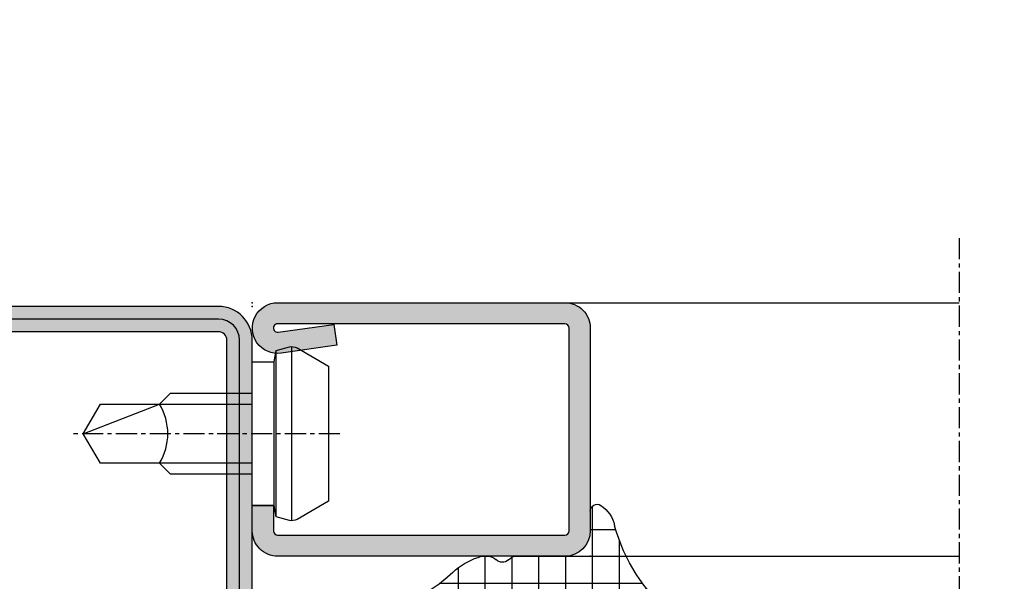
# Model space of a CAD drawing. Units: millimetres. Extents: x 1638 to 11937, y 1412 to 4679.
# Drawn here: x 4479 to 4538, y 3902 to 3935 of the extents above; entities that cross this region are included whole.
import ezdxf

# ---------------------------------------------------------------- set-up
doc = ezdxf.new("R2010")
doc.units = ezdxf.units.MM
doc.linetypes.add('CENTER', pattern=[2, 1.25, -0.25, 0.25, -0.25])
for name, color, linetype in [('BC_OX_COTES', 7, 'Continuous'), ('BC_OX_PLANS A LA COUPE', 161, 'CENTER'), ('BC_OX_REMPLISSAGE DES PROFILES', 5, 'Continuous'), ('HILFSPUNKTE', 14, 'Continuous'), ('JOINT FORSTER_HACH', 202, 'Continuous'), ('PL_CONT', 210, 'Continuous'), ('ST_CONT', 130, 'Continuous'), ('ST_EDGE', 161, 'Continuous'), ('ST_HATCH', 170, 'Continuous')]:
    doc.layers.add(name, color=color, linetype=linetype)
doc.styles.add('BC_OX_05mm', font='arial.ttf', dxfattribs={"height": 5})
doc.styles.add('BC_OX_08mm', font='arial.ttf', dxfattribs={"height": 8})
doc.dimstyles.new('MAL-ISO$0', dxfattribs={"dimtxt": 5, "dimasz": 3, "dimexe": 1, "dimexo": 2, "dimgap": 1.5, "dimtad": 1, "dimdec": 0, "dimtxsty": 'BC_OX_05mm', "dimcen": 0, "dimclrt": 5, "dimadec": 1, "dimazin": 2, "dimtp": 0.1, "dimtm": 0.1, "dimtfac": 0.71, "dimtdec": 0, "dimtmove": 0, "dimatfit": 3, "dimfxl": 1, "dimlwd": -1, "dimlwe": -1, "dimarcsym": 1})

# ---------------------------------------------------------------- blocks, each defined once
blk = doc.blocks.new('32805')
h = blk.add_hatch(color=5)
h.paths.add_polyline_path([(-7.500000000000064, -6.883382752675971e-15), (-46.00000000000011, -1.139088823265411e-13, -0.4142135623730966), (-47.00000000000011, 0.9999999999998863), (-47.00000000000005, 18.49999999999999, 1), (-50.00000000000005, 18.5), (-50.00000000000001, -48, 0.4142135623730953), (-48.00000000000001, -50), (-4.000000000000007, -49.99999999999996, -0.414213562373096), (-3.000000000000007, -50.99999999999996), (-3.000000000000057, -68.50000000000004, 1), (-5.684341886080801e-14, -68.50000000000004), (-5.684341886080801e-14, -16.50000000000001), (-5.684341886080801e-14, -16.00000000000001, 0.4142135623731231), (-2.000000000000249, -14.00000000000001), (-3.176435158766687, -14.00000000000012, -0.387581070570404), (-5.168018008933522, -12.18329689283329), (-5.570055740896983, -7.815020705921476, 0.4160616607646919), (-7.760713013574431, -6.011838575023447), (-12.65401608891565, -6.393720371756908, -1.043940648539079), (-12.79999999999933, -3.000000000000007), (-10.78895743554681, -3.000000000000008), (-10.79046163955455, -2.998781919611876, 0.2408680709224387), (-10.96877449915505, -3.057980612268656), (-11.42378740501574, -3.4201176795515), (-12.12758374875296, -3.486212763459398), (-12.1588715948471, -3.52485003563517), (-11.17189622379675, -4.324086932268468), (-10.37265932716346, -3.337111561218119), (-10.40268992204205, -3.312793264978096), (-10.61853440118124, -3.331887300341983), (-10.61697904869753, -3.177401592410809, 0.3357231993158393), (-10.79046163955455, -2.998781919611876), (-10.78895743554681, -3.000000000000007), (-9.531602340907675, -3.000000000000007), (-9.453796074126874, -2.951315849112898, -0.5130963324974656), (-9.181765638505993, -3.000000000000007), (-7.500000000000057, -3.000000000000007, 0.2667690883185195), (-6.204278619645763, -2.255715624089357), (-6.132861278788653, -1.867878378710448), (-6.132036874212965, -1.868545968372732, -0.1010566441684228), (-6.002721009917408, -1.590308503791691, 0.4319701781515628)])
h.paths.add_polyline_path([(-7.499999747118963, -0.7500000000000782, -1), (-7.499999747118963, -2.25000000000005), (-12.7999999999925, -2.250000000000007, 1.043234586630357), (-12.59291156534621, -7.141232143864059), (-7.623875855103783, -6.753440041915048, -0.4013956418874463), (-6.316830769938932, -7.884501748565063), (-5.914861577746031, -12.25203322764571, 0.3875810705704078), (-3.176435158766623, -14.75000000000012), (-2.000000000000163, -14.75000000000001, -0.4142135623731235), (-0.7500000000000568, -15.99999999999999), (-0.7500000000000568, -68.50000000000004, -1), (-2.250000000000057, -68.50000000000004), (-2.250000000000007, -50.99999999999996, 0.4142135623730976), (-4.000000000000007, -49.24999999999995), (-48.00000000000001, -49.25, -0.4142135623730955), (-49.25000000000001, -48), (-49.25000000000005, 18.5, -1), (-47.75000000000005, 18.5), (-47.75000000000011, 0.9999999999998928, 0.4142135623730962), (-46.00000000000011, -0.7500000000001139)], flags=16)
h = blk.add_hatch(color=5)
h.paths.add_polyline_path([(-47.75000000000011, 0.9999999999998928), (-47.75000000000005, 18.5, 1), (-49.25000000000005, 18.5), (-49.25000000000001, -48, 0.4142135623730953), (-48.00000000000001, -49.25), (-4.000000000000007, -49.24999999999996, -0.4142135623730964), (-2.250000000000007, -50.99999999999996), (-2.250000000000057, -68.50000000000004, 1), (-0.7500000000000568, -68.50000000000004), (-0.7500000000000568, -15.99999999999999, 0.4142135623731233), (-2.000000000000163, -14.75000000000001), (-3.17643515876663, -14.75000000000012, -0.3875810705704062), (-5.914861577746024, -12.25203322764571), (-6.316830769939202, -7.884501748562124, 0.4176319444257969), (-7.69317810017629, -6.758848508437246), (-12.59291156534605, -7.141232143864045, -1.043234586630387), (-12.79999999999252, -2.250000000000008), (-7.499999747118963, -2.25000000000005, 1), (-7.499999747118963, -0.7500000000000782), (-46.00000000000011, -0.7500000000001135, -0.4142135623730964)])
h.paths.add_polyline_path([(-46.00000000000009, -1.500000000000114), (-12.79999999999865, -1.500000000000008, 1.043940648539088), (-12.52520675560574, -7.888179523307262), (-7.611222335892492, -7.504370837088958, -0.4160987818561557), (-7.063495047511488, -7.955160056065268), (-6.66170274558516, -12.32076956245831, 0.3875810705703635), (-3.176432757793641, -15.50000000000001), (-2.000000000000057, -15.50000000000001, -0.4142135623730951), (-1.500000000000057, -16.00000000000001), (-1.500000000000007, -50.99999999999995, 0.4142135623730935), (-4, -48.49999999999996), (-48.00000000000001, -48.5, -0.4142135623730953), (-48.50000000000001, -48), (-48.50000000000011, 0.9999999999999045, 0.4142135623730955)], flags=16)
at = {"layer": 'HILFSPUNKTE'}
blk.add_point((-50.00000000000001, -50), dxfattribs=at)
at = {"layer": 'ST_CONT'}
blk.add_lwpolyline([(-48.00000000000001, -50, -0.414213562373095), (-50.00000000000001, -48), (-50.00000000000005, 18.5, -0.9999999999999999), (-47.00000000000005, 18.5), (-47.00000000000011, 0.9999999999998863, 0.4142135623730971), (-46.00000000000011, -1.13686837721616e-13), (-7.500000000000057, -7.105427357601002e-15, -0.9999999999999999), (-7.500000000000057, -3.000000000000007), (-12.80000000000047, -3.000000000000007, 1.043940648538737), (-12.65401608891563, -6.393720371756906), (-7.673048658964319, -6.004997097859139, -0.4032247648994101), (-5.570055740897089, -7.815020705920354), (-5.168018008933529, -12.18329689283326, 0.3875810705703818), (-3.176435158766878, -14.00000000000012), (-2.000000000000057, -14.00000000000001, -0.414213562373095), (-5.684341886080801e-14, -16.00000000000001), (-5.684341886080801e-14, -16.50000000000001), (-5.684341886080801e-14, -68.50000000000004, -0.9999999999999999), (-3.000000000000064, -68.50000000000004), (-3.000000000000007, -50.99999999999996, 0.4142135623730961), (-4.000000000000007, -49.99999999999996)], format="xyb", close=True, dxfattribs=at)
blk.add_lwpolyline([(-12.80000000000069, -1.500000000000007, 1.043940648538754), (-12.52520675560578, -7.888179523307265), (-7.589243277028174, -7.502654154049999, -0.4032247648994164), (-7.063495047511481, -7.955160056065331), (-6.66170274558516, -12.32076956245829, 0.3875810705703659), (-3.176432757793634, -15.50000000000001), (-2.000000000000057, -15.50000000000001, -0.414213562373095), (-1.500000000000057, -16.00000000000001), (-1.500000000000064, -68.50000000000004), (-1.500000000000007, -50.99999999999996, 0.4142135623730961), (-4.000000000000007, -48.49999999999996), (-48.00000000000001, -48.5, -0.414213562373095), (-48.50000000000001, -48), (-48.50000000000005, 18.5), (-48.50000000000011, 0.9999999999999432, 0.4142135623730971), (-46.00000000000011, -1.500000000000114), (-7.500000000000057, -1.500000000000007)], format="xyb", dxfattribs=at)
at = {"layer": 'ST_HATCH'}
blk.add_lwpolyline([(-48.00000000000001, -49.25, -0.4142135623730951), (-49.25000000000001, -48), (-49.25000000000005, 18.5, -1), (-47.75000000000005, 18.5), (-47.75000000000011, 0.9999999999998863, 0.414213562373095), (-46.00000000000011, -0.7500000000001137), (-7.500000000000057, -0.7500000000001208, -1.000000337174845), (-7.500000000000057, -2.250000000000007), (-12.79999999999933, -2.250000000000007, 1.043234586628924), (-12.59291156534613, -7.141232143864052), (-7.62387585510379, -6.753440041915049, -0.4013956418870544), (-6.316830769939088, -7.884501748563373), (-5.914861577746024, -12.25203322764578, 0.3875810705703803), (-3.176435158766822, -14.75000000000012), (-2.000000000000171, -14.75000000000001, -0.4142135623731284), (-0.7500000000000568, -16.00000000000001), (-0.7500000000000568, -68.50000000000004, -1), (-2.250000000000064, -68.50000000000004), (-2.250000000000007, -50.99999999999996, 0.414213562373095), (-4.000000000000007, -49.24999999999996)], format="xyb", close=True, dxfattribs=at)
blk = doc.blocks.new('901226')
at = {"layer": 'BC_OX_REMPLISSAGE DES PROFILES', "linetype": 'ByBlock', "lineweight": -2}
h = blk.add_hatch(color=5, dxfattribs=at)
edge = h.paths.add_edge_path()
edge.add_line((-12, 1.25), (-13.5, 1.25))
edge.add_arc((-13.5, 1.5), 0.25, 180, 270, ccw=False)
edge.add_line((-13.75, 1.5), (-13.75, 18.50000000000045))
edge.add_arc((-13.5, 18.50000000000045), 0.25, 90, 180, ccw=False)
edge.add_line((-13.5, 18.75000000000045), (-1.5, 18.75000000000045))
edge.add_arc((-1.5, 18.50000000000045), 0.25, 0, 90, ccw=False)
edge.add_line((-1.25, 18.50000000000045), (-1.25, 1.500000000000455))
edge.add_arc((-1.500000000000368, 1.500000000000342), 0.2500000000003684, -187.99999999994918, 2.580691216280684e-11, ccw=False)
edge.add_line((-1.747567017186157, 1.53479327524019), (-1.28501335139299, 4.826033623799958))
edge.add_line((-1.28501335139299, 4.826033623799958), (-2.522848437320135, 5))
edge.add_line((-2.522848437320135, 5), (-2.985402103113302, 1.708759651440232))
edge.add_arc((-1.500000000000467, 1.500000000000194), 1.500000000000467, 172.0000000000048, 359.9999999999926)
edge.add_line((0, 1.5), (0, 18.50000000000045))
edge.add_arc((-1.5, 18.50000000000045), 1.5, 0, 90)
edge.add_line((-1.5, 20.00000000000045), (-13.5, 20.00000000000045))
edge.add_arc((-13.5, 18.50000000000045), 1.5, 90, 180)
edge.add_line((-15, 18.50000000000045), (-15, 1.5))
edge.add_arc((-13.5, 1.5), 1.5, 180, 270)
edge.add_line((-13.5, 0), (-12, 0))
edge.add_line((-12, 0), (-12, 1.25))
at = {"layer": 'BC_OX_PLANS A LA COUPE'}
blk.add_line((-7.75, 5.177000000000135), (-7.75, -10.81999999999971), dxfattribs=at)
at = {"layer": 'HILFSPUNKTE'}
blk.add_point((0, 0), dxfattribs=at)
at = {"layer": 'ST_CONT'}
blk.add_lwpolyline([(-12, 1.25), (-13.5, 1.25, -0.414213562373095), (-13.75, 1.5), (-13.75, 18.50000000000045, -0.414213562373095), (-13.5, 18.75000000000045), (-1.5, 18.75000000000045, -0.414213562373095), (-1.25, 18.50000000000045), (-1.25, 1.500000000000455, -1.072368710024449), (-1.747567017186157, 1.53479327524019), (-1.28501335139299, 4.826033623799958), (-2.522848437320135, 5), (-2.985402103113302, 1.708759651440232, 1.072368710024568), (0, 1.5), (0, 18.50000000000045, 0.414213562373095), (-1.5, 20.00000000000045), (-13.5, 20.00000000000045, 0.414213562373095), (-15, 18.50000000000045), (-15, 1.5, 0.414213562373095), (-13.5, 0), (-12, 0)], format="xyb", close=True, dxfattribs=at)
for points in [[(-12, 0), (-3.5, 0), (-3.5, 1.300000000000182), (-2.827000000001135, 1.41800000000012), (-2.6200000000008, 2.192000000000007, 0.1987764722820962), (-2.680000000000291, 2.646999999999935), (-3.75, 4.5), (-11.75, 4.5), (-12.81899999999951, 2.646999999999935, 0.1986275515369634), (-12.87900000000081, 2.192000000000007), (-12.67200000000048, 1.41800000000012), (-12, 1.300000000000182), (-12, 0)], [(-10.14999999999964, 0), (-10.14999999999964, -4.849999999999909), (-9.5, -5.5, -0.2857000000000007), (-6, -5.5), (-5.350000000000364, -4.849999999999909), (-5.350000000000364, 0)]]:
    blk.add_lwpolyline(points, format="xyb", dxfattribs=at)
for points in [[(-12.8993411297306, 2.346961188918613), (-2.599628561325517, 2.346961188918613)], [(-12.67200000000048, 1.41800000000012), (-2.827000000001135, 1.41800000000012)], [(-12, 1.300000000000182), (-3.5, 1.300000000000182)], [(-9.5, 0), (-9.5, -8.989999999999782), (-7.75, -10), (-6, -8.989999999999782), (-6, 0)], [(-7.75, -10), (-6, -5.5)]]:
    blk.add_lwpolyline(points, dxfattribs=at)
blk = doc.blocks.new('905316_6')
at = {"layer": 'JOINT FORSTER_HACH'}
h = blk.add_hatch(dxfattribs=at)
h.set_pattern_fill('NET', color=256, scale=0.5, angle=-3.81666561775622e-14, style=0)
h.set_pattern_definition([(359.9999999999999, (0, 0), (1.057487430955461e-15, 1.5875), []), (90, (0, 0), (-1.5875, 1.154693770637783e-15), [])])
h.paths.add_polyline_path([(1.446149724415591e-07, -1.499972042041137, -0.414213562373095), (1.500000144614973, 2.795795886334496e-05), (2.671048747898464, 2.7957958863567e-05, 0.5956218724091373), (3.006153182625514, 0.6187935500440469, 0.2000385085067596), (1.804000144615051, 1.437027957958881, -0.1477541390237821), (-3.424999855384987, 4.772027957958922, 0.6019157324399944), (-4.534879080830164, 4.649144663195317), (-4.510999855384879, 3.925027957958935, 0.1541520257410491), (-4.206999855384905, 3.338027957958831), (-3.937999855387174, 3.01602795796166, -0.06643047890445133), (-2.606999855385005, 0.9120279579589146, -1.010328074891704), (-3.993999855384944, 0.4170279579589007), (-4.340923424368198, 1.309685164110851, -0.08920906486214619), (-4.50399985538493, 2.14002795795896), (-4.547999855384914, 4.893027957958896, 0.9272489370509959), (-5.999999855385026, 4.853027957958926), (-5.999999855385026, 2.30702795795888, 0.1959390909744482), (-3.907999855384815, -2.182972042041129, -0.3595900849165848), (-3.98599985538488, -6.850972042040994, 0.1702888210242731), (-5.974999855385054, -10.75897204204115), (-5.999999855385029, -13.19097204204105, -0.447600000000846), (-6.311999855384927, -13.3859720420411), (-6.830999855384931, -13.03397204204101, 0.2356715404927699), (-7.226999855385229, -13.0479720420414, 0.38109999999884), (-7.322999855384891, -13.44497204204107), (-5.656999855384986, -15.55697204204111, -0.414740993585896), (-5.705999855384934, -15.97797204204109), (-6.467999855387699, -16.57997204204329, 0.3988860813929745), (-6.565999855384947, -17.2609720420411), (-4.755999855384893, -19.81697204204114, 0.886700000000168), (-3.873999855384829, -19.25797204204106), (-5.138999855384926, -17.30097204204107, -1.975549756458367), (-5.104999855384916, -16.7279720420411), (-4.935999855384186, -16.8749720420418, 0.8410999999985705), (-4.066999855384694, -16.16697204204095), (-4.179999855384982, -15.92497204204108, -0.1524999999999807), (-2.75599985538488, -10.7699720420411, -0.0793000000007795), (-0.8099998553631567, -7.972972042018483, 0.1051946211270841), (1.446149724415591e-07, -6.432972042041132), (1.446149724415591e-07, -6.068972042040958, 0.1953999999998411), (-0.1989998553849059, -5.580972042041116, -0.4050736855037569), (-0.2124998553848865, -4.831472042041138, 0.2403636063158463), (1.446149724415591e-07, -4.394619181006233)])
at = {"layer": 'HILFSPUNKTE'}
blk.add_point((0, 0), dxfattribs=at)
at = {"layer": 'PL_CONT'}
for p, q in [((-5.999999855385026, 2.307027957958882), (-5.999999855385026, 4.853027957958931)), ((-4.547999855384914, 4.893027957958894), (-4.503999855384931, 2.140027957958965)), ((-4.510999855384879, 3.925027957958934), (-4.534879080830164, 4.649144663195317)), ((-3.9379998553849, 3.016027957958942), (-4.206999855384906, 3.338027957958831)), ((-4.342999855384875, 1.315027957958919), (-3.993999855384942, 0.4170279579588945)), ((2.671000144615022, 2.7957958863567e-05), (1.500000144614972, 2.7957958863567e-05)), ((1.446149724415591e-07, -1.499972042041136), (1.446149724415591e-07, -4.4149720420411)), ((1.446149724415591e-07, -6.068972042041096), (1.446149724415591e-07, -6.432972042041129)), ((-5.999999855385029, -13.19097204204105), (-5.974999855385052, -10.75897204204115)), ((-6.830999855384933, -13.03397204204101), (-6.311999855384927, -13.3859720420411)), ((-5.656999855384955, -15.55697204204115), (-7.322999855384895, -13.44497204204107)), ((-6.467999855384877, -16.57997204204106), (-5.705999855384933, -15.97797204204109)), ((-4.179999855384979, -15.92497204204109), (-4.066999855384696, -16.16697204204094)), ((-4.935999855384951, -16.87497204204114), (-5.104999855384934, -16.72797204204109)), ((-4.755999855384889, -19.81697204204114), (-6.565999855384947, -17.2609720420411)), ((-5.138999855384926, -17.30097204204107), (-3.873999855384827, -19.25797204204106))]:
    blk.add_line(p, q, dxfattribs=at)
for centre, radius, start, end in [((-5.272487754339229, 4.818138689998475), 0.7283482121807437, 5.90162182868383, 177.2543722271562), ((-3.94739240228798, 4.416621925329657), 0.6318286326917059, 34.22913249116226, 158.4067192665977), ((4.709130058338537, 11.75884424547316), 10.72285742182586, 220.660951973806, 254.280462111155), ((-3.429639365257088, 4.112832198161231), 1.097547694748334, 189.8525142912858, 224.905640041401), ((-11.15560962896535, -3.02286325336928), 9.41074374881929, 24.71642811138807, 39.91883587128773), ((0.554879621685906, 2.628748640817073), 6.562769930197495, 182.8098849297315, 227.1540240202637), ((-2.114022711728064, 2.1782259217515), 2.390282374875431, 180.9156555297909, 201.1694883389366), ((1.423400144616144, -0.4143720420395494), 1.890115954113224, 33.14357723582325, 78.38330713194824), ((-3.297956722214163, 0.6574020474378677), 0.7363801641319787, 199.0520288712456, 20.22944842381639), ((2.671024446256218, 0.4001650483469369), 0.4001370911260327, 269.9965202389192, 33.15937676135856), ((1.500000144614973, -1.499972042041137), 1.5, 90.00000000000001, 180), ((-6.772720234170929, -4.469755634683412), 3.665515250031079, 319.4865408967273, 38.59886829839569), ((-0.5343656591994934, -4.404795611523664), 0.5344626946984761, 307.0292850108196, 358.9089944695289), ((0.1809196239904903, -5.199257348283208), 0.5385581846370607, 136.9287518001998, 225.1350491096326), ((-0.700021341976906, -6.069856828581535), 0.7000220457510788, 0.07241850216377659, 44.29756294185127), ((0.590439400797865, -11.64033493368595), 6.62433341351386, 133.6976529751561, 172.3541648280983), ((-4.024382873385225, -5.299270584527878), 4.181021127707447, 320.2465513354351, 344.2670397211331), ((6.979330199685293, -15.46782323516453), 10.80955397386422, 136.1037757521583, 154.2400439754605), ((4.786285441747276, -15.62760827154975), 8.971214925614639, 147.2162928108631, 181.8994986252227), ((-7.052393697138471, -13.30030123899745), 0.3068506707409561, 124.6823673790534, 208.1297422861796), ((-7.014973527765381, -13.43771673755997), 0.4436846755172461, 65.50274805355564, 118.5467821096342), ((-6.243093564500035, -13.14912210745707), 0.246669755819344, 253.7788045061849, 350.2319619100122), ((-5.89162120627607, -15.74301611284002), 0.2994320867465388, 308.3096614999865, 38.41281836516526), ((-4.563063866596632, -16.44540830511581), 0.5688640046749087, 229.0363401117993, 29.30510520950662), ((-6.158096621748346, -16.97212037815915), 0.4998202994462771, 128.318274620542, 215.303749326141), ((-5.332485896551611, -17.00198246891775), 0.3561342625511043, 50.30022258089385, 302.9082414891625), ((-4.348690387269893, -19.48431453019388), 0.5258916456880965, 219.2391768549409, 25.49279378948827)]:
    blk.add_arc(centre, radius, start, end, dxfattribs=at)
blk = doc.blocks.new('*D1120')
at = {"layer": 'BC_OX_COTES', "color": 7, "lineweight": 0, "transparency": 16777216}
for p, q in [((4182.106534086935, 3918.466045018413), (4182.106534086935, 3950.209332208211)), ((4695.112022279011, 3918.466045018413), (4695.112022279011, 3950.209332208211)), ((4185.106534086935, 3949.209332208211), (4692.112022279011, 3949.209332208211))]:
    blk.add_line(p, q, dxfattribs=at)
at = {"layer": 'BC_OX_COTES', "color": 7, "transparency": 16777216}
for points in [[(4185.106534086935, 3949.709332208211), (4185.106534086935, 3948.709332208211), (4182.106534086935, 3949.209332208211)], [(4692.112022279011, 3949.709332208211), (4692.112022279011, 3948.709332208211), (4695.112022279011, 3949.209332208211)]]:
    blk.add_solid(points, dxfattribs=at)
at = {"layer": 'Defpoints', "color": 0, "transparency": 16777216}
for p in [(4695.112022279011, 3949.209332208211), (4182.106534086935, 3916.466045018413), (4695.112022279011, 3916.466045018413)]:
    blk.add_point(p, dxfattribs=at)
at = {"layer": 'BC_OX_COTES', "color": 5, "transparency": 16777216, "insert": (4439.951168127762, 3954.848486369193), "char_height": 8, "attachment_point": 5, "style": 'BC_OX_08mm'}
blk.add_mtext('LHT = LARGEUR HORS TOUT', dxfattribs=at)

msp = doc.modelspace()

# ---------------------------------------------------------------- linework, layer by layer
at = {"layer": 'BC_OX_PLANS A LA COUPE'}
msp.add_line((4534.961475169586, 3922.512826174594), (4534.961475169586, 3861.789219183599), dxfattribs=at)
at = {"layer": 'ST_EDGE'}
for p, q in [((4511.62835925337, 3918.687919440982), (4534.961475169586, 3918.687919440982)), ((4515.253729088055, 3903.687919440981), (4534.949121980354, 3903.687919440981))]:
    msp.add_line(p, q, dxfattribs=at)

# ---------------------------------------------------------------- block references
at = {"xscale": -1, "rotation": 90}
msp.add_blockref('32805', (4443.128357908013, 3868.466018618606), dxfattribs=at)
at = {"linetype": 'Continuous', "yscale": -1, "rotation": 90.00000890778044}
for name, p in [('901226', (4493.128357076248, 3918.68791678588)), ('905316_6', (4513.128357076248, 3903.687916785879))]:
    msp.add_blockref(name, p, dxfattribs=at)

# ---------------------------------------------------------------- dimensions: what is measured, and where the dimension line sits
at = {"layer": 'BC_OX_COTES', "color": 0}
dim = msp.add_linear_dim(base=(4695.112022279011, 3949.209332208211), p1=(4182.106534086935, 3916.466045018413), p2=(4695.112022279011, 3916.466045018413), text='LHT = LARGEUR HORS TOUT', dimstyle='MAL-ISO$0', override={"dimtxt": 6, "dimtxsty": 'BC_OX_08mm', "dimclrd": 7, "dimclre": 7, "dimlwd": 0, "dimlwe": 0}, dxfattribs=at)
dim.commit()
dim.dimension.update_dxf_attribs({"geometry": '*D1120', "text_midpoint": (4439.951168127762, 3949.209332208211), "dimtype": 160})

doc.saveas('drawing.dxf')
